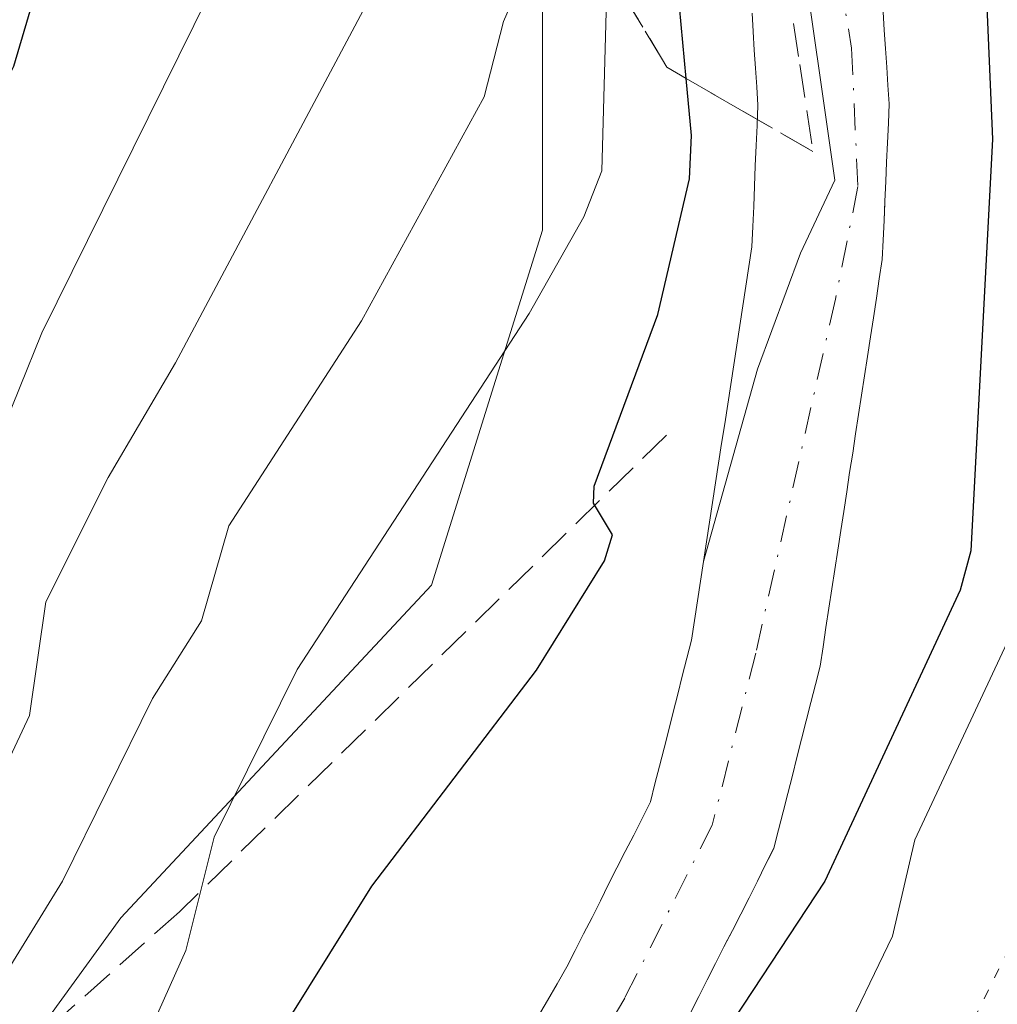
# Model space of a CAD drawing. Units: metres. Extents: x 668339 to 671798, y 4751316 to 4753713.
# Drawn here: x 669422 to 669470, y 4752213 to 4752261 of the extents above; entities that cross this region are included whole.
import ezdxf

# ---------------------------------------------------------------- set-up
doc = ezdxf.new("R2010")
doc.units = ezdxf.units.M
doc.header["$MEASUREMENT"] = 0
for name, pattern in [('DGN Style 3', [2.307223, 1.648017, -0.659207]), ('DGN Style 4', [2.638475, 1.318413, -0.659207, 0.001648, -0.659207]), ('DGN Style 5', [1.153612, 0.494405, -0.659207])]:
    doc.linetypes.add(name, pattern=pattern)
for name, color, linetype, lineweight in [('Arbolado forestal CxS', 92, 'Continuous', 0), ('Corriente natural Cxs', 4, 'Continuous', 13), ('Corriente natural eje', 4, 'DGN Style 4', 0), ('Curva de nivel maestra', 30, 'Continuous', 30), ('Curva de nivel normal', 30, 'Continuous', 0), ('Senda', 7, 'DGN Style 3', 0), ('Suelo desnudo CxS', 253, 'Continuous', 0), ('Talud superficial', 30, 'DGN Style 3', 0), ('Vía pecuaria eje', 92, 'DGN Style 5', 0)]:
    doc.layers.add(name, color=color, linetype=linetype, lineweight=lineweight)

# ---------------------------------------------------------------- blocks, each defined once
blk = doc.blocks.new('*U8')
at = {"layer": 'Arbolado forestal CxS', "color": 92, "linetype": 'Continuous', "lineweight": 0}
blk.add_polyline3d([(669447.815, 4752267.4001, 910.8099), (669447.8145, 4752250.9941, 907.1426), (669442.3455, 4752233.4965, 903.4228), (669427.0344, 4752217.0907, 907.283), (669418.2843, 4752205.0611, 911.5602), (669407.3473, 4752189.7495, 906.208), (669400.7851, 4752167.8767, 910.2772), (669404.0657, 4752149.2837, 911.9528), (669406.2533, 4752129.5981, 909.3206), (669405.1593, 4752108.8185, 901.0931), (669402.9719, 4752092.4137, 894.9337), (669393.1291, 4752076.0089, 893.4827), (669376.7241, 4752065.0721, 897.3209), (669361.4118, 4752051.9485, 904.0831), (669354.8497, 4752036.6379, 898.4704), (669360.3177, 4752020.2319, 902.3882)], dxfattribs=at)
blk = doc.blocks.new('*U9')
at = {"layer": 'Arbolado forestal CxS', "color": 92, "linetype": 'Continuous', "lineweight": 0}
blk.add_polyline3d([(669455.1201, 4752212.4001, 897.2199), (669455.5301, 4752213.2101, 897.2148), (669455.9401, 4752214.0301, 897.1921), (669456.3501, 4752214.8401, 897.1237), (669456.7602, 4752215.6501, 897.0077), (669456.8292, 4752215.7834, 896.9844), (669457.1801, 4752216.4601, 896.8457), (669457.5901, 4752217.2701, 896.6719), (669458.0001, 4752218.0801, 896.744), (669458.4101, 4752218.9001, 896.8535), (669458.8201, 4752219.7101, 896.9442), (669459.0747, 4752220.2131, 896.9907), (669459.2302, 4752220.5201, 897.0154), (669459.4601, 4752221.4201, 896.9851), (669459.6801, 4752222.3101, 896.9405), (669459.9101, 4752223.2101, 896.9859), (669460.1401, 4752224.1101, 897.0353), (669460.3601, 4752225.0001, 897.0592), (669460.5901, 4752225.9001, 897.0616), (669460.8201, 4752226.8001, 897.0401), (669461.0501, 4752227.7001, 897.0047), (669461.2701, 4752228.5901, 896.9853), (669461.5001, 4752229.4901, 896.9504), (669461.6501, 4752230.4501, 896.9007), (669461.7901, 4752231.4001, 896.8414), (669461.9401, 4752232.3601, 896.7702), (669462.0801, 4752233.3101, 896.7716), (669462.2301, 4752234.2701, 896.7789), (669462.3801, 4752235.2201, 896.7787), (669462.5201, 4752236.1801, 896.7846), (669462.6701, 4752237.1301, 896.8497), (669462.8201, 4752238.0901, 896.9192), (669462.9601, 4752239.0401, 896.9922), (669463.1101, 4752240.0001, 897.0695), (669463.2501, 4752240.9501, 897.1447), (669463.4001, 4752241.9101, 897.2242), (669463.5501, 4752242.8601, 897.3272), (669463.6901, 4752243.8201, 897.4679), (669463.8401, 4752244.7701, 897.6142), (669463.9901, 4752245.7301, 897.765), (669464.1301, 4752246.6801, 897.9148), (669464.2801, 4752247.6401, 898.0503), (669464.4201, 4752248.5901, 898.0506), (669464.5701, 4752249.5501, 898.0485), (669464.6101, 4752250.5101, 898.0078), (669464.6601, 4752251.4701, 897.9686), (669464.696, 4752252.3325, 897.9293), (669464.7001, 4752252.4301, 897.9248), (669464.7401, 4752253.3901, 897.9186), (669464.7801, 4752254.3501, 897.9146), (669464.8202, 4752255.3101, 897.9098), (669464.8701, 4752256.2701, 897.9065), (669464.9101, 4752257.2301, 897.9001), (669464.8501, 4752258.1401, 897.8605), (669464.7901, 4752259.0401, 897.8161), (669464.7301, 4752259.9501, 897.7712), (669464.6701, 4752260.8601, 897.7264), (669464.6101, 4752261.7601, 897.6818)], dxfattribs=at)

msp = doc.modelspace()

# ---------------------------------------------------------------- linework, layer by layer
at = {"layer": 'Arbolado forestal CxS', "color": 92, "linetype": 'Continuous', "lineweight": 0}
for points in [[(669455.5551, 4752309.8284, 899.3554), (669447.8151, 4752296.9287, 904.1316), (669443.4401, 4752282.7109, 910.597), (669447.815, 4752267.4001, 910.8099), (669447.8145, 4752250.9941, 907.1426), (669442.3455, 4752233.4965, 903.4228), (669427.0344, 4752217.0907, 907.283), (669418.2843, 4752205.0611, 911.5602), (669407.3473, 4752189.7495, 906.208), (669400.7851, 4752167.8767, 910.2772), (669404.0657, 4752149.2837, 911.9528), (669406.2533, 4752129.5981, 909.3206), (669405.1593, 4752108.8185, 901.0931), (669402.9719, 4752092.4137, 894.9337), (669393.1291, 4752076.0089, 893.4827), (669376.7241, 4752065.0721, 897.3209), (669361.4118, 4752051.9485, 904.0831), (669354.8497, 4752036.6379, 898.4704), (669360.3177, 4752020.2319, 902.3882)], [(669455.5551, 4752309.8284, 899.3554), (669447.8151, 4752296.9287, 904.1316), (669443.4401, 4752282.7109, 910.597), (669447.815, 4752267.4001, 910.8099), (669447.8145, 4752250.9941, 907.1426), (669442.3455, 4752233.4965, 903.4228), (669427.0344, 4752217.0907, 907.283), (669418.2843, 4752205.0611, 911.5602), (669407.3473, 4752189.7495, 906.208), (669400.7851, 4752167.8767, 910.2772), (669404.0657, 4752149.2837, 911.9528), (669406.2533, 4752129.5981, 909.3206), (669405.1593, 4752108.8185, 901.0931), (669402.9719, 4752092.4137, 894.9337), (669393.1291, 4752076.0089, 893.4827), (669376.7241, 4752065.0721, 897.3209), (669361.4118, 4752051.9485, 904.0831), (669354.8497, 4752036.6379, 898.4704), (669360.3177, 4752020.2319, 902.3882)], [(669360.3177, 4752020.2319, 902.3882), (669354.8497, 4752036.6379, 898.4704), (669361.4118, 4752051.9485, 904.0831), (669376.7241, 4752065.0721, 897.3209), (669393.1291, 4752076.0089, 893.4827), (669402.9719, 4752092.4137, 894.9337), (669405.1593, 4752108.8185, 901.0931), (669406.2533, 4752129.5981, 909.3206), (669404.0657, 4752149.2837, 911.9528), (669400.7851, 4752167.8767, 910.2772), (669407.3473, 4752189.7495, 906.208), (669418.2843, 4752205.0611, 911.5602), (669427.0344, 4752217.0907, 907.283), (669442.3455, 4752233.4965, 903.4228), (669447.8145, 4752250.9941, 907.1426), (669447.815, 4752267.4001, 910.8099)], [(669458.1501, 4752261.7001, 899.0199), (669458.2001, 4752260.7901, 899.0211), (669458.2601, 4752259.8801, 899.0185), (669458.3201, 4752258.9801, 899.016), (669458.3801, 4752258.0701, 899.014), (669458.4401, 4752257.1601, 899.0123), (669458.4001, 4752256.1601, 899.0532), (669458.3501, 4752255.1701, 899.0987), (669458.3101, 4752254.1701, 899.1409), (669458.2701, 4752253.1701, 899.1838), (669458.2301, 4752252.1701, 899.2359), (669458.1801, 4752251.1801, 899.3098), (669458.1401, 4752250.1801, 899.3804), (669457.9901, 4752249.2101, 899.5016), (669457.8401, 4752248.2401, 899.6253), (669457.6901, 4752247.2701, 899.6823), (669457.5401, 4752246.3001, 899.5123), (669457.4001, 4752245.3301, 899.3556), (669457.2501, 4752244.3601, 899.2108), (669457.1001, 4752243.3901, 899.0609), (669456.9501, 4752242.4201, 898.9163), (669456.8001, 4752241.4501, 898.8801), (669456.6501, 4752240.4801, 898.8304), (669456.5001, 4752239.5101, 898.7675), (669456.3501, 4752238.5401, 898.6911), (669456.2001, 4752237.5701, 898.6013), (669456.0501, 4752236.6001, 898.5356), (669455.9001, 4752235.6301, 898.4763), (669455.7601, 4752234.6601, 898.4168), (669455.6101, 4752233.6901, 898.3658), (669455.4601, 4752232.7201, 898.319), (669455.3101, 4752231.7501, 898.2603), (669455.1601, 4752230.7801, 898.194), (669454.9401, 4752229.8901, 898.1655), (669454.7101, 4752229.0101, 898.1375), (669454.4901, 4752228.1201, 898.0983), (669454.2601, 4752227.2301, 898.0231), (669454.0401, 4752226.3501, 897.8528), (669453.8101, 4752225.4601, 897.6643), (669453.5901, 4752224.5701, 897.4539), (669453.3601, 4752223.6901, 897.2304), (669453.1401, 4752222.8001, 896.9826), (669452.7301, 4752221.9901, 896.8744), (669452.3201, 4752221.1701, 896.831), (669451.9001, 4752220.3601, 896.8088), (669451.4901, 4752219.5501, 896.7524), (669451.0801, 4752218.7401, 896.6649), (669450.6701, 4752217.9201, 896.5439), (669450.2601, 4752217.1101, 896.4494), (669449.8401, 4752216.3001, 896.3862), (669449.4301, 4752215.4801, 896.2915), (669449.0201, 4752214.6701, 896.1695), (669448.5401, 4752213.8401, 896.0137), (669448.0601, 4752213.0101, 895.8236), (669447.5701, 4752212.1701, 895.6763)], [(669458.1501, 4752261.7001, 899.0199), (669458.2001, 4752260.7901, 899.0211), (669458.2601, 4752259.8801, 899.0185), (669458.3201, 4752258.9801, 899.016), (669458.3801, 4752258.0701, 899.014), (669458.4401, 4752257.1601, 899.0123), (669458.4001, 4752256.1601, 899.0532), (669458.3501, 4752255.1701, 899.0987), (669458.3101, 4752254.1701, 899.1409), (669458.2701, 4752253.1701, 899.1838), (669458.2301, 4752252.1701, 899.2359), (669458.1801, 4752251.1801, 899.3098), (669458.1401, 4752250.1801, 899.3804), (669457.9901, 4752249.2101, 899.5016), (669457.8401, 4752248.2401, 899.6253), (669457.6901, 4752247.2701, 899.6823), (669457.5401, 4752246.3001, 899.5123), (669457.4001, 4752245.3301, 899.3556), (669457.2501, 4752244.3601, 899.2108), (669457.1001, 4752243.3901, 899.0609), (669456.9501, 4752242.4201, 898.9163), (669456.8001, 4752241.4501, 898.8801), (669456.6501, 4752240.4801, 898.8304), (669456.5001, 4752239.5101, 898.7675), (669456.3501, 4752238.5401, 898.6911), (669456.2001, 4752237.5701, 898.6013), (669456.0501, 4752236.6001, 898.5356), (669455.9001, 4752235.6301, 898.4763), (669455.7601, 4752234.6601, 898.4168), (669455.6101, 4752233.6901, 898.3658), (669455.4601, 4752232.7201, 898.319), (669455.3101, 4752231.7501, 898.2603), (669455.1601, 4752230.7801, 898.194), (669454.9401, 4752229.8901, 898.1655), (669454.7101, 4752229.0101, 898.1375), (669454.4901, 4752228.1201, 898.0983), (669454.2601, 4752227.2301, 898.0231), (669454.0401, 4752226.3501, 897.8528), (669453.8101, 4752225.4601, 897.6643), (669453.5901, 4752224.5701, 897.4539), (669453.3601, 4752223.6901, 897.2304), (669453.1401, 4752222.8001, 896.9826), (669452.7301, 4752221.9901, 896.8744), (669452.3201, 4752221.1701, 896.831), (669451.9001, 4752220.3601, 896.8088), (669451.4901, 4752219.5501, 896.7524), (669451.0801, 4752218.7401, 896.6649), (669450.6701, 4752217.9201, 896.5439), (669450.2601, 4752217.1101, 896.4494), (669449.8401, 4752216.3001, 896.3862), (669449.4301, 4752215.4801, 896.2915), (669449.0201, 4752214.6701, 896.1695), (669448.5401, 4752213.8401, 896.0137), (669448.0601, 4752213.0101, 895.8236), (669447.5701, 4752212.1701, 895.6763)], [(669464.6101, 4752261.7601, 897.6818), (669464.6701, 4752260.8601, 897.7264), (669464.7301, 4752259.9501, 897.7712), (669464.7901, 4752259.0401, 897.8161), (669464.8501, 4752258.1401, 897.8605), (669464.9101, 4752257.2301, 897.9001), (669464.8701, 4752256.2701, 897.9065), (669464.8202, 4752255.3101, 897.9098), (669464.7801, 4752254.3501, 897.9146), (669464.7401, 4752253.3901, 897.9186), (669464.7001, 4752252.4301, 897.9248), (669464.696, 4752252.3325, 897.9293), (669464.6601, 4752251.4701, 897.9686), (669464.6101, 4752250.5101, 898.0078), (669464.5701, 4752249.5501, 898.0485), (669464.4201, 4752248.5901, 898.0506), (669464.2801, 4752247.6401, 898.0503), (669464.1301, 4752246.6801, 897.9148), (669463.9901, 4752245.7301, 897.765), (669463.8401, 4752244.7701, 897.6142), (669463.6901, 4752243.8201, 897.4679), (669463.5501, 4752242.8601, 897.3272), (669463.4001, 4752241.9101, 897.2242), (669463.2501, 4752240.9501, 897.1447), (669463.1101, 4752240.0001, 897.0695), (669462.9601, 4752239.0401, 896.9922), (669462.8201, 4752238.0901, 896.9192), (669462.6701, 4752237.1301, 896.8497), (669462.5201, 4752236.1801, 896.7846), (669462.3801, 4752235.2201, 896.7787), (669462.2301, 4752234.2701, 896.7789), (669462.0801, 4752233.3101, 896.7716), (669461.9401, 4752232.3601, 896.7702), (669461.7901, 4752231.4001, 896.8414), (669461.6501, 4752230.4501, 896.9007), (669461.5001, 4752229.4901, 896.9504), (669461.2701, 4752228.5901, 896.9853), (669461.0501, 4752227.7001, 897.0047), (669460.8201, 4752226.8001, 897.0401), (669460.5901, 4752225.9001, 897.0616), (669460.3601, 4752225.0001, 897.0592), (669460.1401, 4752224.1101, 897.0353), (669459.9101, 4752223.2101, 896.9859), (669459.6801, 4752222.3101, 896.9405), (669459.4601, 4752221.4201, 896.9851), (669459.2302, 4752220.5201, 897.0154), (669459.0747, 4752220.2131, 896.9907), (669458.8201, 4752219.7101, 896.9442), (669458.4101, 4752218.9001, 896.8535), (669458.0001, 4752218.0801, 896.744), (669457.5901, 4752217.2701, 896.6719), (669457.1801, 4752216.4601, 896.8457), (669456.8292, 4752215.7834, 896.9844), (669456.7602, 4752215.6501, 897.0077), (669456.3501, 4752214.8401, 897.1237), (669455.9401, 4752214.0301, 897.1921), (669455.5301, 4752213.2101, 897.2148), (669455.1201, 4752212.4001, 897.2199)]]:
    msp.add_polyline3d(points, dxfattribs=at)
at = {"layer": 'Corriente natural Cxs', "color": 4, "linetype": 'Continuous', "lineweight": 13}
for points in [[(669447.5701, 4752212.1701, 895.6763), (669448.0601, 4752213.0101, 895.8236), (669448.5401, 4752213.8401, 896.0137), (669449.0201, 4752214.6701, 896.1695), (669449.4301, 4752215.4801, 896.2915), (669449.8401, 4752216.3001, 896.3862), (669450.2601, 4752217.1101, 896.4494), (669450.6701, 4752217.9201, 896.5439), (669451.0801, 4752218.7401, 896.6649), (669451.4901, 4752219.5501, 896.7524), (669451.9001, 4752220.3601, 896.8088), (669452.3201, 4752221.1701, 896.831), (669452.7301, 4752221.9901, 896.8744), (669453.1401, 4752222.8001, 896.9826), (669453.3601, 4752223.6901, 897.2304), (669453.5901, 4752224.5701, 897.4539), (669453.8101, 4752225.4601, 897.6643), (669454.0401, 4752226.3501, 897.8528), (669454.2601, 4752227.2301, 898.0231), (669454.4901, 4752228.1201, 898.0983), (669454.7101, 4752229.0101, 898.1375), (669454.9401, 4752229.8901, 898.1655), (669455.1601, 4752230.7801, 898.194), (669455.3101, 4752231.7501, 898.2603), (669455.4601, 4752232.7201, 898.319), (669455.6101, 4752233.6901, 898.3658), (669455.7601, 4752234.6601, 898.4168), (669458.4205, 4752244.1421, 898.647), (669460.5371, 4752249.8571, 898.2895), (669462.2305, 4752253.4555, 897.4642), (669460.4851, 4752265.6613, 898.0432)], [(669447.5701, 4752212.1701, 895.6763), (669448.0601, 4752213.0101, 895.8236), (669448.5401, 4752213.8401, 896.0137), (669449.0201, 4752214.6701, 896.1695), (669449.4301, 4752215.4801, 896.2915), (669449.8401, 4752216.3001, 896.3862), (669450.2601, 4752217.1101, 896.4494), (669450.6701, 4752217.9201, 896.5439), (669451.0801, 4752218.7401, 896.6649), (669451.4901, 4752219.5501, 896.7524), (669451.9001, 4752220.3601, 896.8088), (669452.3201, 4752221.1701, 896.831), (669452.7301, 4752221.9901, 896.8744), (669453.1401, 4752222.8001, 896.9826), (669453.3601, 4752223.6901, 897.2304), (669453.5901, 4752224.5701, 897.4539), (669453.8101, 4752225.4601, 897.6643), (669454.0401, 4752226.3501, 897.8528), (669454.2601, 4752227.2301, 898.0231), (669454.4901, 4752228.1201, 898.0983), (669454.7101, 4752229.0101, 898.1375), (669454.9401, 4752229.8901, 898.1655), (669455.1601, 4752230.7801, 898.194), (669455.3101, 4752231.7501, 898.2603), (669455.4601, 4752232.7201, 898.319), (669455.6101, 4752233.6901, 898.3658), (669455.7601, 4752234.6601, 898.4168), (669458.4205, 4752244.1421, 898.647), (669460.5371, 4752249.8571, 898.2895), (669462.2305, 4752253.4555, 897.4642), (669460.4851, 4752265.6613, 898.0432)], [(669464.6101, 4752261.7601, 897.6818), (669464.6701, 4752260.8601, 897.7264), (669464.7301, 4752259.9501, 897.7712), (669464.7901, 4752259.0401, 897.8161), (669464.8501, 4752258.1401, 897.8605), (669464.9101, 4752257.2301, 897.9001), (669464.8701, 4752256.2701, 897.9065), (669464.8201, 4752255.3101, 897.9098), (669464.7801, 4752254.3501, 897.9146), (669464.7401, 4752253.3901, 897.9186), (669464.7001, 4752252.4301, 897.9248), (669464.6601, 4752251.4701, 897.9686), (669464.6101, 4752250.5101, 898.0078), (669464.5701, 4752249.5501, 898.0485), (669464.4201, 4752248.5901, 898.0506), (669464.2801, 4752247.6401, 898.0503), (669464.1301, 4752246.6801, 897.9148), (669463.9901, 4752245.7301, 897.765), (669463.8401, 4752244.7701, 897.6142), (669463.6901, 4752243.8201, 897.4679), (669463.5501, 4752242.8601, 897.3272), (669463.4001, 4752241.9101, 897.2242), (669463.2501, 4752240.9501, 897.1447), (669463.1101, 4752240.0001, 897.0695), (669462.9601, 4752239.0401, 896.9922), (669462.8201, 4752238.0901, 896.9192), (669462.6701, 4752237.1301, 896.8497), (669462.5201, 4752236.1801, 896.7846), (669462.3801, 4752235.2201, 896.7787), (669462.2301, 4752234.2701, 896.7789), (669462.0801, 4752233.3101, 896.7716), (669461.9401, 4752232.3601, 896.7702), (669461.7901, 4752231.4001, 896.8414), (669461.6501, 4752230.4501, 896.9007), (669461.5001, 4752229.4901, 896.9504), (669461.2701, 4752228.5901, 896.9853), (669461.0501, 4752227.7001, 897.0047), (669460.8201, 4752226.8001, 897.0401), (669460.5901, 4752225.9001, 897.0616), (669460.3601, 4752225.0001, 897.0592), (669460.1401, 4752224.1101, 897.0353), (669459.9101, 4752223.2101, 896.9859), (669459.6801, 4752222.3101, 896.9405), (669459.4601, 4752221.4201, 896.9851), (669459.2301, 4752220.5201, 897.0153), (669458.8201, 4752219.7101, 896.9442), (669458.4101, 4752218.9001, 896.8535), (669458.0001, 4752218.0801, 896.744), (669457.5901, 4752217.2701, 896.6719), (669457.1801, 4752216.4601, 896.8457), (669456.7601, 4752215.6501, 897.0077), (669456.3501, 4752214.8401, 897.1237), (669455.9401, 4752214.0301, 897.1921), (669455.5301, 4752213.2101, 897.2148), (669455.1201, 4752212.4001, 897.2199)], [(669464.6101, 4752261.7601, 897.6818), (669464.6701, 4752260.8601, 897.7264), (669464.7301, 4752259.9501, 897.7712), (669464.7901, 4752259.0401, 897.8161), (669464.8501, 4752258.1401, 897.8605), (669464.9101, 4752257.2301, 897.9001), (669464.8701, 4752256.2701, 897.9065), (669464.8201, 4752255.3101, 897.9098), (669464.7801, 4752254.3501, 897.9146), (669464.7401, 4752253.3901, 897.9186), (669464.7001, 4752252.4301, 897.9248), (669464.6601, 4752251.4701, 897.9686), (669464.6101, 4752250.5101, 898.0078), (669464.5701, 4752249.5501, 898.0485), (669464.4201, 4752248.5901, 898.0506), (669464.2801, 4752247.6401, 898.0503), (669464.1301, 4752246.6801, 897.9148), (669463.9901, 4752245.7301, 897.765), (669463.8401, 4752244.7701, 897.6142), (669463.6901, 4752243.8201, 897.4679), (669463.5501, 4752242.8601, 897.3272), (669463.4001, 4752241.9101, 897.2242), (669463.2501, 4752240.9501, 897.1447), (669463.1101, 4752240.0001, 897.0695), (669462.9601, 4752239.0401, 896.9922), (669462.8201, 4752238.0901, 896.9192), (669462.6701, 4752237.1301, 896.8497), (669462.5201, 4752236.1801, 896.7846), (669462.3801, 4752235.2201, 896.7787), (669462.2301, 4752234.2701, 896.7789), (669462.0801, 4752233.3101, 896.7716), (669461.9401, 4752232.3601, 896.7702), (669461.7901, 4752231.4001, 896.8414), (669461.6501, 4752230.4501, 896.9007), (669461.5001, 4752229.4901, 896.9504), (669461.2701, 4752228.5901, 896.9853), (669461.0501, 4752227.7001, 897.0047), (669460.8201, 4752226.8001, 897.0401), (669460.5901, 4752225.9001, 897.0616), (669460.3601, 4752225.0001, 897.0592), (669460.1401, 4752224.1101, 897.0353), (669459.9101, 4752223.2101, 896.9859), (669459.6801, 4752222.3101, 896.9405), (669459.4601, 4752221.4201, 896.9851), (669459.2301, 4752220.5201, 897.0153), (669458.8201, 4752219.7101, 896.9442), (669458.4101, 4752218.9001, 896.8535), (669458.0001, 4752218.0801, 896.744), (669457.5901, 4752217.2701, 896.6719), (669457.1801, 4752216.4601, 896.8457), (669456.7601, 4752215.6501, 897.0077), (669456.3501, 4752214.8401, 897.1237), (669455.9401, 4752214.0301, 897.1921), (669455.5301, 4752213.2101, 897.2148), (669455.1201, 4752212.4001, 897.2199)]]:
    msp.add_polyline3d(points, dxfattribs=at)
at = {"layer": 'Corriente natural eje', "color": 4, "linetype": 'DGN Style 4', "lineweight": 0}
msp.add_polyline3d([(669461.1457, 4752271.7228, 897.9465), (669463.0507, 4752259.9753, 897.4093), (669463.3682, 4752253.149, 897.5688), (669462.2569, 4752247.5927, 897.5355), (669458.3301, 4752230.1401, 897.0433), (669456.1901, 4752221.6601, 896.384), (669451.8701, 4752213.1301, 896.0282), (669444.2101, 4752199.9101, 895.7213), (669441.0801, 4752192.6601, 895.674), (669439.1801, 4752185.9801, 895.3132), (669437.1801, 4752173.3301, 892.4283), (669436.6101, 4752165.3451, 891.9256)], dxfattribs=at)
at = {"layer": 'Curva de nivel maestra', "color": 30, "linetype": 'Continuous', "lineweight": 30, "flags": 128}
for points, elevation in [([(669425.88, 4752273.1001), (669421.74, 4752259.0601), (669416.22, 4752248.0501), (669409.54, 4752236.0001), (669406.87, 4752231.9101), (669403.67, 4752228.7501), (669401.14, 4752228.3201), (669395.1, 4752228.8001), (669386.65, 4752230.3001), (669368.26, 4752230.3001), (669356.1, 4752231.4101), (669350.01, 4752231.2201), (669343.54, 4752229.2401)], 925), ([(669424.87, 4752179.8501), (669426.1, 4752187.3101), (669426.92, 4752190.3501), (669428.68, 4752195.5301), (669430.44, 4752202.1401), (669433.2, 4752208.6901), (669439.4, 4752218.6501), (669447.53, 4752229.3001), (669450.88, 4752234.6901), (669451.27, 4752235.9801), (669450.34, 4752237.5301), (669450.37, 4752238.3801), (669453.5, 4752246.8401), (669455.07, 4752253.5201), (669455.16, 4752255.6701), (669454.8987, 4752258.482), (669453.99, 4752268.2601)], 900), ([(669469.49, 4752267.4101), (669470, 4752255.4801), (669468.94, 4752235.1901), (669468.41, 4752233.2401), (669461.74, 4752218.8901), (669454.6, 4752208.0701), (669450.28, 4752198.6601), (669447.44, 4752191.6201), (669446.58, 4752186.3001), (669447.14, 4752182.7301)], 900)]:
    msp.add_lwpolyline(points, dxfattribs=dict(at, elevation=elevation))
at = {"layer": 'Curva de nivel normal', "color": 30, "linetype": 'Continuous', "lineweight": 0, "flags": 128}
for points, elevation in [([(669420.89, 4752213.6), (669424.16, 4752218.9), (669428.59, 4752227.9), (669431, 4752231.74), (669432.36, 4752236.41), (669438.9, 4752246.52), (669444.95, 4752257.57), (669445.9, 4752261.29), (669447.77, 4752265.6)], 910), ([(669476.18, 4752264.84), (669474.76, 4752250.09), (669474.2, 4752240.66), (669473.38, 4752237.45), (669471.2, 4752231.69), (669466.18, 4752220.93), (669465.07, 4752216.19), (669462.4, 4752210.63), (669458.51, 4752204.94), (669456.69, 4752200.58), (669456.07, 4752198.31), (669454.31, 4752188.67), (669453.81, 4752182.52)], 905), ([(669423.27, 4752182.98), (669423.7, 4752188.15), (669425.26, 4752195.62), (669425.96, 4752205.92), (669430.23, 4752215.47), (669431.63, 4752221.06), (669435.72, 4752229.33), (669447.16, 4752246.88), (669449.86, 4752251.65), (669450.74, 4752253.93), (669451.0225, 4752264.1747)], 905), ([(669420.92, 4752240.47), (669423.13, 4752245.93), (669431.38, 4752262.63)], 920), ([(669341.89, 4752207.38), (669345.75, 4752208.4), (669351.29, 4752210.92), (669355.55, 4752211.94), (669358.93, 4752211.91), (669366, 4752210.63), (669372.39, 4752210.89), (669376.95, 4752209.85), (669383.09, 4752210.22), (669387.79, 4752209.69), (669398.48, 4752209.7), (669402.84, 4752210.49), (669410.85, 4752211.36), (669412.74, 4752211.93), (669414.14, 4752213), (669417.03, 4752216.48), (669419.01, 4752219.59), (669422.53, 4752227.06), (669423.34, 4752232.67), (669426.4, 4752238.8), (669429.73, 4752244.45), (669439.11, 4752262.07)], 915)]:
    msp.add_lwpolyline(points, dxfattribs=dict(at, elevation=elevation))
at = {"layer": 'Senda', "color": 7, "linetype": 'DGN Style 3', "lineweight": 0}
msp.add_polyline3d([(669453.9301, 4752240.8901, 908.7011), (669429.9301, 4752217.3901, 918.7613), (669420.9301, 4752209.3901, 918.0325), (669412.9301, 4752205.3901, 914.9198), (669401.4301, 4752209.3901, 925.0118), (669370.4301, 4752221.8901, 930.6498), (669332.9301, 4752235.8901, 935.2091), (669287.9301, 4752254.8901, 950.9358), (669243.4301, 4752273.8901, 950.4445)], dxfattribs=at)
at = {"layer": 'Suelo desnudo CxS', "color": 253, "linetype": 'Continuous', "lineweight": 0}
for points in [[(669447.5701, 4752212.1701, 895.6763), (669448.0601, 4752213.0101, 895.8236), (669448.5401, 4752213.8401, 896.0137), (669449.0201, 4752214.6701, 896.1695), (669449.4301, 4752215.4801, 896.2915), (669449.8401, 4752216.3001, 896.3862), (669450.2601, 4752217.1101, 896.4494), (669450.6701, 4752217.9201, 896.5439), (669451.0801, 4752218.7401, 896.6649), (669451.4901, 4752219.5501, 896.7524), (669451.9001, 4752220.3601, 896.8088), (669452.3201, 4752221.1701, 896.831), (669452.7301, 4752221.9901, 896.8744), (669453.1401, 4752222.8001, 896.9826), (669453.3601, 4752223.6901, 897.2304), (669453.5901, 4752224.5701, 897.4539), (669453.8101, 4752225.4601, 897.6643), (669454.0401, 4752226.3501, 897.8528), (669454.2601, 4752227.2301, 898.0231), (669454.4901, 4752228.1201, 898.0983), (669454.7101, 4752229.0101, 898.1375), (669454.9401, 4752229.8901, 898.1655), (669455.1601, 4752230.7801, 898.194), (669455.3101, 4752231.7501, 898.2603), (669455.4601, 4752232.7201, 898.319), (669455.6101, 4752233.6901, 898.3658), (669455.7601, 4752234.6601, 898.4168), (669455.9001, 4752235.6301, 898.4763), (669456.0501, 4752236.6001, 898.5356), (669456.2001, 4752237.5701, 898.6013), (669456.3501, 4752238.5401, 898.6911), (669456.5001, 4752239.5101, 898.7675), (669456.6501, 4752240.4801, 898.8304), (669456.8001, 4752241.4501, 898.8801), (669456.9501, 4752242.4201, 898.9163), (669457.1001, 4752243.3901, 899.0609), (669457.2501, 4752244.3601, 899.2108), (669457.4001, 4752245.3301, 899.3556), (669457.5401, 4752246.3001, 899.5123), (669457.6901, 4752247.2701, 899.6823), (669457.8401, 4752248.2401, 899.6253), (669457.9901, 4752249.2101, 899.5016), (669458.1401, 4752250.1801, 899.3804), (669458.1801, 4752251.1801, 899.3098), (669458.2301, 4752252.1701, 899.2359), (669458.2701, 4752253.1701, 899.1838), (669458.3101, 4752254.1701, 899.1409), (669458.3501, 4752255.1701, 899.0987), (669458.4001, 4752256.1601, 899.0532), (669458.4401, 4752257.1601, 899.0123), (669458.3801, 4752258.0701, 899.014), (669458.3201, 4752258.9801, 899.016), (669458.2601, 4752259.8801, 899.0185), (669458.2001, 4752260.7901, 899.0211), (669458.1501, 4752261.7001, 899.0199)], [(669458.1501, 4752261.7001, 899.0199), (669458.2001, 4752260.7901, 899.0211), (669458.2601, 4752259.8801, 899.0185), (669458.3201, 4752258.9801, 899.016), (669458.3801, 4752258.0701, 899.014), (669458.4401, 4752257.1601, 899.0123), (669458.4001, 4752256.1601, 899.0532), (669458.3501, 4752255.1701, 899.0987), (669458.3101, 4752254.1701, 899.1409), (669458.2701, 4752253.1701, 899.1838), (669458.2301, 4752252.1701, 899.2359), (669458.1801, 4752251.1801, 899.3098), (669458.1401, 4752250.1801, 899.3804), (669457.9901, 4752249.2101, 899.5016), (669457.8401, 4752248.2401, 899.6253), (669457.6901, 4752247.2701, 899.6823), (669457.5401, 4752246.3001, 899.5123), (669457.4001, 4752245.3301, 899.3556), (669457.2501, 4752244.3601, 899.2108), (669457.1001, 4752243.3901, 899.0609), (669456.9501, 4752242.4201, 898.9163), (669456.8001, 4752241.4501, 898.8801), (669456.6501, 4752240.4801, 898.8304), (669456.5001, 4752239.5101, 898.7675), (669456.3501, 4752238.5401, 898.6911), (669456.2001, 4752237.5701, 898.6013), (669456.0501, 4752236.6001, 898.5356), (669455.9001, 4752235.6301, 898.4763), (669455.7601, 4752234.6601, 898.4168), (669455.6101, 4752233.6901, 898.3658), (669455.4601, 4752232.7201, 898.319), (669455.3101, 4752231.7501, 898.2603), (669455.1601, 4752230.7801, 898.194), (669454.9401, 4752229.8901, 898.1655), (669454.7101, 4752229.0101, 898.1375), (669454.4901, 4752228.1201, 898.0983), (669454.2601, 4752227.2301, 898.0231), (669454.0401, 4752226.3501, 897.8528), (669453.8101, 4752225.4601, 897.6643), (669453.5901, 4752224.5701, 897.4539), (669453.3601, 4752223.6901, 897.2304), (669453.1401, 4752222.8001, 896.9826), (669452.7301, 4752221.9901, 896.8744), (669452.3201, 4752221.1701, 896.831), (669451.9001, 4752220.3601, 896.8088), (669451.4901, 4752219.5501, 896.7524), (669451.0801, 4752218.7401, 896.6649), (669450.6701, 4752217.9201, 896.5439), (669450.2601, 4752217.1101, 896.4494), (669449.8401, 4752216.3001, 896.3862), (669449.4301, 4752215.4801, 896.2915), (669449.0201, 4752214.6701, 896.1695), (669448.5401, 4752213.8401, 896.0137), (669448.0601, 4752213.0101, 895.8236), (669447.5701, 4752212.1701, 895.6763)], [(669464.6101, 4752261.7601, 897.6818), (669464.6701, 4752260.8601, 897.7264), (669464.7301, 4752259.9501, 897.7712), (669464.7901, 4752259.0401, 897.8161), (669464.8501, 4752258.1401, 897.8605), (669464.9101, 4752257.2301, 897.9001), (669464.8701, 4752256.2701, 897.9065), (669464.8202, 4752255.3101, 897.9098), (669464.7801, 4752254.3501, 897.9146), (669464.7401, 4752253.3901, 897.9186), (669464.7001, 4752252.4301, 897.9248), (669464.696, 4752252.3325, 897.9293), (669464.6601, 4752251.4701, 897.9686), (669464.6101, 4752250.5101, 898.0078), (669464.5701, 4752249.5501, 898.0485), (669464.4201, 4752248.5901, 898.0506), (669464.2801, 4752247.6401, 898.0503), (669464.1301, 4752246.6801, 897.9148), (669463.9901, 4752245.7301, 897.765), (669463.8401, 4752244.7701, 897.6142), (669463.6901, 4752243.8201, 897.4679), (669463.5501, 4752242.8601, 897.3272), (669463.4001, 4752241.9101, 897.2242), (669463.2501, 4752240.9501, 897.1447), (669463.1101, 4752240.0001, 897.0695), (669462.9601, 4752239.0401, 896.9922), (669462.8201, 4752238.0901, 896.9192), (669462.6701, 4752237.1301, 896.8497), (669462.5201, 4752236.1801, 896.7846), (669462.3801, 4752235.2201, 896.7787), (669462.2301, 4752234.2701, 896.7789), (669462.0801, 4752233.3101, 896.7716), (669461.9401, 4752232.3601, 896.7702), (669461.7901, 4752231.4001, 896.8414), (669461.6501, 4752230.4501, 896.9007), (669461.5001, 4752229.4901, 896.9504), (669461.2701, 4752228.5901, 896.9853), (669461.0501, 4752227.7001, 897.0047), (669460.8201, 4752226.8001, 897.0401), (669460.5901, 4752225.9001, 897.0616), (669460.3601, 4752225.0001, 897.0592), (669460.1401, 4752224.1101, 897.0353), (669459.9101, 4752223.2101, 896.9859), (669459.6801, 4752222.3101, 896.9405), (669459.4601, 4752221.4201, 896.9851), (669459.2302, 4752220.5201, 897.0154), (669459.0747, 4752220.2131, 896.9907), (669458.8201, 4752219.7101, 896.9442), (669458.4101, 4752218.9001, 896.8535), (669458.0001, 4752218.0801, 896.744), (669457.5901, 4752217.2701, 896.6719), (669457.1801, 4752216.4601, 896.8457), (669456.8292, 4752215.7834, 896.9844), (669456.7602, 4752215.6501, 897.0077), (669456.3501, 4752214.8401, 897.1237), (669455.9401, 4752214.0301, 897.1921), (669455.5301, 4752213.2101, 897.2148), (669455.1201, 4752212.4001, 897.2199)], [(669464.6101, 4752261.7601, 897.6818), (669464.6701, 4752260.8601, 897.7264), (669464.7301, 4752259.9501, 897.7712), (669464.7901, 4752259.0401, 897.8161), (669464.8501, 4752258.1401, 897.8605), (669464.9101, 4752257.2301, 897.9001), (669464.8701, 4752256.2701, 897.9065), (669464.8202, 4752255.3101, 897.9098), (669464.7801, 4752254.3501, 897.9146), (669464.7401, 4752253.3901, 897.9186), (669464.7001, 4752252.4301, 897.9248), (669464.696, 4752252.3325, 897.9293), (669464.6601, 4752251.4701, 897.9686), (669464.6101, 4752250.5101, 898.0078), (669464.5701, 4752249.5501, 898.0485), (669464.4201, 4752248.5901, 898.0506), (669464.2801, 4752247.6401, 898.0503), (669464.1301, 4752246.6801, 897.9148), (669463.9901, 4752245.7301, 897.765), (669463.8401, 4752244.7701, 897.6142), (669463.6901, 4752243.8201, 897.4679), (669463.5501, 4752242.8601, 897.3272), (669463.4001, 4752241.9101, 897.2242), (669463.2501, 4752240.9501, 897.1447), (669463.1101, 4752240.0001, 897.0695), (669462.9601, 4752239.0401, 896.9922), (669462.8201, 4752238.0901, 896.9192), (669462.6701, 4752237.1301, 896.8497), (669462.5201, 4752236.1801, 896.7846), (669462.3801, 4752235.2201, 896.7787), (669462.2301, 4752234.2701, 896.7789), (669462.0801, 4752233.3101, 896.7716), (669461.9401, 4752232.3601, 896.7702), (669461.7901, 4752231.4001, 896.8414), (669461.6501, 4752230.4501, 896.9007), (669461.5001, 4752229.4901, 896.9504), (669461.2701, 4752228.5901, 896.9853), (669461.0501, 4752227.7001, 897.0047), (669460.8201, 4752226.8001, 897.0401), (669460.5901, 4752225.9001, 897.0616), (669460.3601, 4752225.0001, 897.0592), (669460.1401, 4752224.1101, 897.0353), (669459.9101, 4752223.2101, 896.9859), (669459.6801, 4752222.3101, 896.9405), (669459.4601, 4752221.4201, 896.9851), (669459.2302, 4752220.5201, 897.0154), (669459.0747, 4752220.2131, 896.9907), (669458.8201, 4752219.7101, 896.9442), (669458.4101, 4752218.9001, 896.8535), (669458.0001, 4752218.0801, 896.744), (669457.5901, 4752217.2701, 896.6719), (669457.1801, 4752216.4601, 896.8457), (669456.8292, 4752215.7834, 896.9844), (669456.7602, 4752215.6501, 897.0077), (669456.3501, 4752214.8401, 897.1237), (669455.9401, 4752214.0301, 897.1921), (669455.5301, 4752213.2101, 897.2148), (669455.1201, 4752212.4001, 897.2199)]]:
    msp.add_polyline3d(points, dxfattribs=at)
at = {"layer": 'Talud superficial', "color": 30, "linetype": 'DGN Style 3', "lineweight": 0}
for points in [[(669469.75, 4752356.6101, 899.8412), (669467.6, 4752353.0001, 899.9912), (669465.45, 4752349.4001, 899.9352), (669464.2804, 4752347.4362, 899.8543), (669463.3, 4752345.7901, 899.7505), (669461.15, 4752342.1901, 899.7646), (669459, 4752338.5801, 900.1392), (669458.32, 4752334.1701, 899.8306), (669457.65, 4752329.7501, 899.3274), (669456.97, 4752325.3401, 899.3106), (669456.3, 4752320.9201, 899.5497), (669455.62, 4752316.5101, 899.4411), (669454.95, 4752312.0901, 899.4243), (669454.27, 4752307.6801, 900.0433), (669455.27, 4752298.6701, 899.3705), (669455.78, 4752294.1601, 898.8165), (669457.28, 4752280.6401, 898.2997), (669457.92, 4752276.3501, 898.3099), (669458.57, 4752272.0501, 898.5162), (669459.21, 4752267.7601, 898.4303), (669459.86, 4752263.4701, 898.2822), (669460.5, 4752259.1701, 898.1292), (669461.15, 4752254.8801, 897.9273)], [(669459.86, 4752263.4701, 903.8325), (669460.5, 4752259.1701, 906.7089), (669461.15, 4752254.8801, 908.3439), (669457.55, 4752256.9501, 909.6753), (669454.8987, 4752258.482, 912.7357), (669453.95, 4752259.0301, 913.9384), (669451.7, 4752262.7801, 916.1332)], [(669451.7, 4752262.7801, 906.2543), (669453.95, 4752259.0301, 903.0471), (669454.8987, 4752258.482, 901.9914), (669457.55, 4752256.9501, 899.3774), (669461.15, 4752254.8801, 897.9273)]]:
    msp.add_polyline3d(points, dxfattribs=at)
at = {"layer": 'Vía pecuaria eje', "color": 92, "linetype": 'DGN Style 5', "lineweight": 0}
msp.add_polyline3d([(669484.0321, 4752263.8254, 921.4604), (669481.647, 4752249.1247, 913.9082), (669480.0569, 4752239.5891, 914.386), (669475.6845, 4752230.4509, 910.5302), (669472.902, 4752219.7235, 911.8404), (669467.7347, 4752209.3933, 915.5033), (669462.9649, 4752197.8711, 910.2729), (669459.3728, 4752182.1584, 913.7027), (669456.9878, 4752167.0605, 913.1439), (669455.3976, 4752153.9492, 915.882), (669454.6026, 4752142.8243, 916.6234), (669455.3973, 4752132.0968, 915.7835), (669454.2046, 4752115.4096, 914.2963), (669449.4347, 4752104.6821, 916.6907), (669444.6649, 4752093.9546, 912.359), (669439.8949, 4752083.2271, 913.8458), (669435.5147, 4752070.6769, 913.7869), (669433.1296, 4752053.9896, 912.2179), (669433.1294, 4752045.646, 909.7767), (669435.1166, 4752035.7131, 909.4031), (669439.0912, 4752026.9722, 908.7169)], dxfattribs=at)

# ---------------------------------------------------------------- block references
at = {"layer": 'Arbolado forestal CxS', "color": 92, "linetype": 'Continuous', "lineweight": 0}
for name in ['*U9', '*U8']:
    msp.add_blockref(name, (0, 0), dxfattribs=at)

doc.saveas('drawing.dxf')
